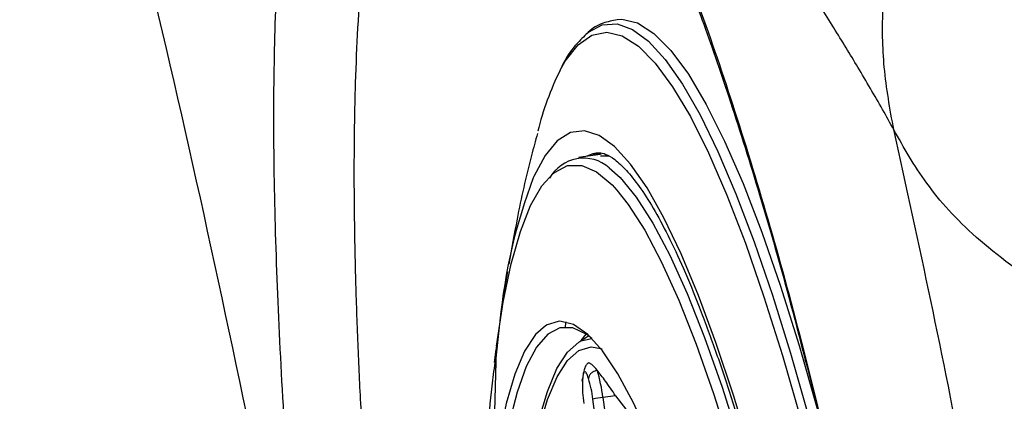
# Model space of a CAD drawing. Extents: x 831 to 911, y 781 to 934.
# Drawn here: x 900 to 902, y 849 to 850 of the extents above; entities that cross this region are included whole.
import ezdxf

# ---------------------------------------------------------------- set-up
doc = ezdxf.new("R2010")
doc.units = 0
doc.header["$MEASUREMENT"] = 0
doc.layers.add('1', color=4, linetype='Continuous')

# ---------------------------------------------------------------- blocks, each defined once
blk = doc.blocks.new('2023 SOVEREIGN HL')
at = {"layer": '1', "color": 3, "linetype": 'Continuous', "lineweight": 25}
for p, q in [((69.9353, 52.7672), (69.8886, 52.7606)), ((69.9295, 52.7705), (69.9267, 52.7701)), ((69.9543, 52.7632), (69.9358, 52.7635)), ((69.7202, 52.4047), (69.7101, 52.3117)), ((69.8604, 52.3954), (69.8627, 52.4094)), ((69.8943, 52.3691), (69.9054, 52.383)), ((69.7126, 52.3504), (69.705, 52.0717)), ((69.7092, 52.3226), (69.7126, 52.3504)), ((69.9369, 52.3522), (69.9398, 52.3511)), ((70.0785, 51.0492), (69.9197, 52.244)), ((69.9682, 52.2512), (69.941, 52.2477)), ((69.941, 52.2477), (70.0999, 51.0529)), ((69.9682, 52.2512), (70.0426, 52.1546))]:
    blk.add_line(p, q, dxfattribs=at)
at = {"layer": '1', "color": 3, "linetype": 'Continuous', "lineweight": 25, "flags": 128}
for points in [[(69.9712, 53.0556), (69.9815, 53.0561), (70.0149, 53.0482), (70.0499, 53.0258), (70.0862, 52.9892), (70.1237, 52.9384), (70.1621, 52.8738), (70.2013, 52.7957), (70.2409, 52.7046), (70.2809, 52.6009), (70.3209, 52.4854), (70.3607, 52.3585), (70.4001, 52.221), (70.4115, 52.179)], [(69.9056, 53.0248), (69.9101, 53.0286), (69.9397, 53.0443), (69.9712, 53.0463), (70.0042, 53.0345), (70.0387, 53.009), (70.0744, 52.9699), (70.1111, 52.9174), (70.1487, 52.8518), (70.1869, 52.7735), (70.2256, 52.6828), (70.2646, 52.5803), (70.3035, 52.4665), (70.3423, 52.342), (70.3807, 52.2075), (70.4185, 52.0637), (70.4555, 51.9113)], [(69.8497, 52.9469), (69.8607, 52.9661), (69.8881, 53.0011), (69.9177, 53.022), (69.9491, 53.0285), (69.9822, 53.0207), (70.0169, 52.9986), (70.0529, 52.9622), (70.09, 52.9119), (70.1281, 52.8479), (70.1669, 52.7705), (70.2062, 52.6802), (70.2458, 52.5775), (70.2854, 52.4629), (70.3249, 52.3372), (70.364, 52.2009), (70.4024, 52.055), (70.4401, 51.9001)], [(70.4697, 51.1783), (70.4628, 51.2174), (70.4316, 51.3863), (70.3989, 51.5497), (70.3649, 51.7067), (70.3298, 51.8564), (70.2938, 51.9979), (70.2572, 52.1303), (70.2201, 52.2528), (70.1828, 52.3649), (70.1454, 52.4657), (70.1083, 52.5548), (70.0715, 52.6315), (70.0354, 52.6955), (70.0002, 52.7464), (69.9659, 52.7838), (69.933, 52.8076), (69.9014, 52.8176), (69.8715, 52.8137), (69.8434, 52.7961), (69.8173, 52.7647), (69.7933, 52.7198), (69.7921, 52.7171)], [(69.9267, 52.7701), (69.9198, 52.7685), (69.9064, 52.7631)], [(69.8351, 52.727), (69.8372, 52.7287), (69.8656, 52.7431), (69.8957, 52.7434), (69.9275, 52.7297), (69.9607, 52.7019), (69.9711, 52.6906)], [(69.9543, 52.7387), (69.9776, 52.7178), (70.0122, 52.6759), (70.0478, 52.6204), (70.0842, 52.5515), (70.1212, 52.4696), (70.1585, 52.3754), (70.1958, 52.2694), (70.2331, 52.1522), (70.27, 52.0245), (70.3063, 51.8871), (70.3419, 51.741), (70.3764, 51.5869), (70.4096, 51.4258), (70.4415, 51.2587), (70.4717, 51.0867), (70.5, 50.9107), (70.5264, 50.7319)], [(69.7135, 52.3569), (69.7279, 52.4511), (69.7449, 52.533), (69.7645, 52.6021), (69.7865, 52.658), (69.8108, 52.7002), (69.8351, 52.727)], [(69.9711, 52.6906), (69.9951, 52.6602), (70.0305, 52.605), (70.0666, 52.5365), (70.1034, 52.4552), (70.1404, 52.3616), (70.1776, 52.2562), (70.2146, 52.1396), (70.2513, 52.0127), (70.2874, 51.8762), (70.3227, 51.7309), (70.357, 51.5778), (70.3901, 51.4176), (70.4217, 51.2516), (70.4518, 51.0806), (70.48, 50.9057), (70.5062, 50.728)], [(69.8181, 52.4007), (69.7969, 52.3818), (69.7737, 52.3464), (69.7528, 52.2973), (69.7343, 52.2349), (69.7183, 52.1595), (69.705, 52.0717)], [(69.8453, 52.4102), (69.8222, 52.4031), (69.8181, 52.4007)], [(70.3842, 50.6913), (70.3596, 50.8562), (70.3331, 51.018), (70.3047, 51.1757), (70.2748, 51.3281), (70.2436, 51.474), (70.2112, 51.6126), (70.1779, 51.7426), (70.144, 51.8633), (70.1096, 51.9737), (70.0751, 52.0731), (70.0406, 52.1607), (70.0065, 52.2359), (69.973, 52.2982), (69.9403, 52.3471), (69.9086, 52.3822), (69.8782, 52.4033), (69.8493, 52.4103), (69.8453, 52.4102)], [(69.9177, 52.3734), (69.9064, 52.3822), (69.8769, 52.3965), (69.8491, 52.3967), (69.823, 52.3829), (69.799, 52.3551), (69.777, 52.3136), (69.7574, 52.2586), (69.7402, 52.1906), (69.7255, 52.1101), (69.7136, 52.0176), (69.7044, 51.9137), (69.698, 51.7993), (69.6945, 51.6752), (69.6939, 51.5422), (69.6962, 51.4012), (69.7013, 51.2534), (69.7063, 51.1533)], [(69.8918, 52.367), (69.9087, 52.3784), (69.9099, 52.3789)], [(69.7759, 52.0383), (69.7888, 52.1246), (69.8043, 52.1989), (69.8223, 52.2606), (69.8426, 52.3092), (69.8652, 52.3444), (69.8898, 52.3659), (69.8943, 52.3683)], [(69.8943, 52.3683), (69.9163, 52.3736), (69.9175, 52.3737)], [(69.777, 52.0232), (69.7898, 52.1088), (69.8051, 52.1824), (69.8229, 52.2435), (69.8431, 52.2917), (69.8654, 52.3265), (69.8898, 52.3479), (69.916, 52.3555), (69.9369, 52.3522)]]:
    blk.add_lwpolyline(points, dxfattribs=at)
at = {"layer": '1', "color": 3, "linetype": 'Continuous', "lineweight": 25}
for centre, radius, start, end in [((70.4189, 52.6635), 0.6359, 153.5279, 166.0744), ((69.8997, 52.6759), 0.0832, 48.9648, 150.8022), ((70.8985, 52.2987), 1.1829, 159.2849, 174.5416), ((72.3308, 52.0782), 2.631, 172.7292, 172.8706), ((71.7994, 52.0845), 2.1036, 172.5589, 172.7377), ((69.6088, 52.2082), 0.3346, 6.7901, 16.9444), ((70.1906, 52.276), 0.2934, 178.8679, 188.0898), ((69.6674, 52.214), 0.254, 6.7841, 16.9483), ((69.9551, 52.1043), 0.1441, 95.5971, 104.2221)]:
    blk.add_arc(centre, radius, start, end, dxfattribs=at)
for points, knots in [([(67.1867, 58.517), (67.3306, 58.1566), (67.6185, 57.4358), (68.0197, 56.3426), (68.3905, 55.2388), (68.7228, 54.1229), (69.0169, 52.9957), (69.1742, 52.2352), (69.2528, 51.8547)], [0, 0, 0, 0, 0.166632, 0.333298, 0.499948, 0.666557, 0.833202, 1, 1, 1, 1]), ([(70.5629, 52.8201), (70.555, 52.8344), (70.5388, 52.8639), (70.5132, 52.9082), (70.4872, 52.952), (70.4611, 52.9951), (70.4346, 53.038), (70.4069, 53.0825), (70.3775, 53.1299), (70.3408, 53.1895), (70.2954, 53.2655), (70.2398, 53.3644), (70.1789, 53.4813), (70.1239, 53.5967), (70.0779, 53.6997), (70.0436, 53.7797), (70.0082, 53.8651), (69.9723, 53.9553), (69.938, 54.0437), (69.9061, 54.1281), (69.8764, 54.2083), (69.8453, 54.2935), (69.8112, 54.3884), (69.7624, 54.5264), (69.7002, 54.7052), (69.6253, 54.9226), (69.5656, 55.0959), (69.5214, 55.2235), (69.4931, 55.3047), (69.465, 55.385), (69.4354, 55.4685), (69.4096, 55.5408), (69.3929, 55.5871), (69.3871, 55.6032)], [0, 0, 0, 0, 0.037263, 0.076961, 0.116553, 0.152284, 0.188592, 0.225385, 0.261871, 0.300424, 0.358515, 0.416745, 0.474511, 0.532505, 0.559509, 0.585914, 0.612253, 0.638642, 0.663522, 0.684109, 0.703868, 0.723036, 0.745288, 0.76986, 0.816153, 0.861383, 0.906531, 0.922905, 0.939423, 0.956023, 0.971785, 0.990193, 1, 1, 1, 1]), ([(69.2791, 51.9259), (69.2719, 52.0224), (69.2577, 52.2154), (69.2441, 52.4874), (69.237, 52.7436), (69.2375, 52.9805), (69.2458, 53.1962), (69.262, 53.3887), (69.2861, 53.5565), (69.318, 53.6981), (69.3574, 53.8124), (69.4038, 53.8985), (69.4569, 53.9557), (69.5158, 53.9836), (69.5801, 53.982), (69.649, 53.9511), (69.7216, 53.8909), (69.7972, 53.8022), (69.875, 53.6855), (69.954, 53.5419), (70.0335, 53.3726), (70.1125, 53.1789), (70.1904, 52.9627), (70.2662, 52.7253), (70.3397, 52.4702), (70.3858, 52.2866), (70.4088, 52.1948)], [0, 0, 0, 0, 0.041704, 0.083445, 0.125181, 0.166889, 0.208564, 0.250207, 0.291828, 0.333437, 0.375045, 0.41666, 0.458289, 0.499933, 0.54159, 0.583258, 0.624932, 0.666606, 0.70828, 0.74995, 0.791618, 0.833288, 0.874961, 0.916641, 0.958325, 1, 1, 1, 1]), ([(69.664, 53.8064), (69.6506, 53.8009), (69.6246, 53.7905), (69.5886, 53.7575), (69.5555, 53.7125), (69.5242, 53.6513), (69.496, 53.5745), (69.471, 53.4812), (69.4502, 53.3739), (69.4345, 53.2597), (69.4231, 53.1423), (69.4155, 53.0265), (69.4107, 52.9061), (69.4085, 52.7775), (69.4089, 52.6443), (69.4116, 52.5073), (69.416, 52.3734), (69.4215, 52.2535), (69.4276, 52.1432), (69.4339, 52.0432), (69.4405, 51.9491), (69.4449, 51.891), (69.4466, 51.869)], [0, 0, 0, 0, 0.060217, 0.116335, 0.176667, 0.235912, 0.299772, 0.363561, 0.427093, 0.490187, 0.543177, 0.595293, 0.643903, 0.693119, 0.746812, 0.792647, 0.839455, 0.884503, 0.911959, 0.94653, 0.979756, 1, 1, 1, 1]), ([(69.749, 53.8021), (69.7524, 53.8003), (69.7589, 53.7971), (69.7809, 53.778), (69.809, 53.7473), (69.8396, 53.7081), (69.8713, 53.6623), (69.906, 53.6062), (69.9362, 53.5526), (69.9638, 53.5002), (69.9903, 53.4471), (70.0228, 53.3783), (70.0618, 53.2896), (70.1072, 53.1784), (70.1588, 53.0412), (70.2161, 52.875), (70.2784, 52.6762), (70.3451, 52.4431), (70.389, 52.2677), (70.4119, 52.1762)], [0, 0, 0, 0, 0.084808, 0.155611, 0.212064, 0.259386, 0.31285, 0.360022, 0.405273, 0.431741, 0.463567, 0.503196, 0.550639, 0.605906, 0.669009, 0.73996, 0.818774, 0.905457, 1, 1, 1, 1]), ([(70.5629, 52.8201), (70.5549, 52.8644), (70.5393, 52.951), (70.5376, 53.0806), (70.5534, 53.2294), (70.5964, 53.3954), (70.6582, 53.5088), (70.6884, 53.5643)], [0, 0, 0, 0, 0.174399, 0.34122, 0.500505, 0.755178, 1, 1, 1, 1]), ([(69.9715, 53.0547), (69.9614, 53.0528), (69.9391, 53.0488), (69.9173, 53.0364), (69.907, 53.0255), (69.9056, 53.0241)], [0, 0, 0, 0, 0.418827, 0.921502, 1, 1, 1, 1]), ([(69.9056, 53.0241), (69.8973, 53.016), (69.878, 52.9973), (69.8613, 52.9733), (69.8531, 52.955), (69.8527, 52.9541)], [0, 0, 0, 0, 0.422059, 0.973388, 1, 1, 1, 1]), ([(70.8928, 52.4719), (70.8384, 52.5114), (70.7295, 52.5905), (70.6271, 52.706), (70.5844, 52.782), (70.5629, 52.8201)], [0, 0, 0, 0, 0.33183, 0.664384, 1, 1, 1, 1]), ([(70.7161, 52.088), (70.6919, 52.2103), (70.6435, 52.4549), (70.5898, 52.6984), (70.5629, 52.8201)], [0, 0, 0, 0, 0.500038, 1, 1, 1, 1]), ([(69.8012, 52.8119), (69.7968, 52.7962), (69.7796, 52.7346), (69.7592, 52.6415), (69.7458, 52.5647), (69.7402, 52.5327)], [0, 0, 0, 0, 0.165634, 0.652582, 1, 1, 1, 1]), ([(69.9186, 52.7649), (69.9197, 52.7659), (69.9255, 52.7711), (69.9323, 52.7691), (69.9376, 52.7675)], [0, 0, 0, 0, 0.198811, 1, 1, 1, 1]), ([(69.9283, 52.7697), (69.93, 52.7701), (69.9352, 52.7715), (69.946, 52.7687), (69.9661, 52.7575), (69.9906, 52.7349), (70.0186, 52.7001), (70.0486, 52.6535), (70.0804, 52.595), (70.1133, 52.5246), (70.1471, 52.4427), (70.1814, 52.3499), (70.216, 52.2468), (70.2505, 52.1339), (70.2847, 52.012), (70.3185, 51.8816), (70.3516, 51.7436), (70.3838, 51.5987), (70.415, 51.4475), (70.4425, 51.3051), (70.4589, 51.2115), (70.4658, 51.1717)], [0, 0, 0, 0, 0.025308, 0.07884, 0.12892, 0.181981, 0.234614, 0.287962, 0.342198, 0.39712, 0.452519, 0.508241, 0.564182, 0.620275, 0.676475, 0.732751, 0.789083, 0.845456, 0.901861, 0.958288, 1, 1, 1, 1]), ([(69.7373, 52.5164), (69.7351, 52.5055), (69.7322, 52.4902), (69.7302, 52.4751), (69.7296, 52.4708)], [0, 0, 0, 0, 0.714551, 1, 1, 1, 1]), ([(69.7099, 52.3219), (69.7077, 52.3052), (69.697, 52.2218), (69.6863, 52.0749), (69.6773, 51.884), (69.6746, 51.7023), (69.676, 51.5242), (69.6812, 51.3458), (69.6899, 51.1652), (69.7016, 50.9871), (69.716, 50.8104), (69.733, 50.6343), (69.7526, 50.4589), (69.7746, 50.2841), (69.7991, 50.1102), (69.826, 49.9373), (69.8553, 49.7655), (69.8873, 49.5948), (69.9212, 49.4287), (69.9455, 49.322), (69.9574, 49.27)], [0, 0, 0, 0, 0.018386, 0.091592, 0.161019, 0.223471, 0.281769, 0.342524, 0.400504, 0.456684, 0.511697, 0.565965, 0.619798, 0.673449, 0.727136, 0.781022, 0.835352, 0.890414, 0.94658, 1, 1, 1, 1]), ([(69.909, 52.321), (69.9076, 52.3196), (69.9047, 52.3167), (69.9018, 52.3089), (69.8993, 52.2996), (69.8981, 52.2919), (69.8975, 52.2881)], [0, 0, 0, 0, 0.267376, 0.523948, 0.768516, 1, 1, 1, 1]), ([(69.9288, 52.3057), (69.9246, 52.3106), (69.9159, 52.3204), (69.9116, 52.321), (69.9094, 52.3213)], [0, 0, 0, 0, 0.492053, 1, 1, 1, 1]), ([(69.9104, 52.2881), (69.9087, 52.2928), (69.9062, 52.2996), (69.9032, 52.303), (69.9013, 52.303), (69.8997, 52.301), (69.8981, 52.2952), (69.8976, 52.2873), (69.8973, 52.2818)], [0, 0, 0, 0, 0.2714493, 0.3895333, 0.5092382, 0.6259979, 0.7416686, 1, 1, 1, 1]), ([(69.9288, 52.3057), (69.9264, 52.3051), (69.9216, 52.3038), (69.9155, 52.2995), (69.9113, 52.294), (69.9107, 52.29), (69.9104, 52.2881)], [0, 0, 0, 0, 0.249997, 0.50001, 0.749986, 1, 1, 1, 1]), ([(69.9682, 52.2512), (69.9608, 52.262), (69.9467, 52.2828), (69.9346, 52.2983), (69.9288, 52.3057)], [0, 0, 0, 0, 0.52273, 1, 1, 1, 1]), ([(69.8973, 52.2818), (69.8969, 52.2836), (69.8963, 52.2857), (69.8975, 52.2877), (69.8978, 52.288)], [0, 0, 0, 0, 0.81286, 1, 1, 1, 1])]:
    blk.add_open_spline(points, degree=3, knots=knots, dxfattribs=at)

msp = doc.modelspace()

# ---------------------------------------------------------------- block references
at = {"layer": '1'}
msp.add_blockref('2023 SOVEREIGN HL', (831.0412, 796.4526), dxfattribs=at)

doc.saveas('drawing.dxf')
